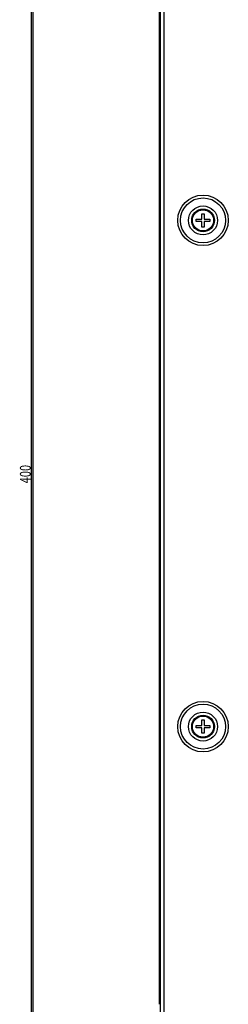
# Model space of a CAD drawing. Extents: x 21 to 1178, y 31 to 791.
# Drawn here: x 662 to 720, y 292 to 564 of the extents above; entities that cross this region are included whole.
import ezdxf

# ---------------------------------------------------------------- set-up
doc = ezdxf.new("R2010")
doc.units = 0
doc.layers.add('1', color=7, linetype='CONTINUOUS')
doc.styles.add('IDEAS_KANJI', font='simplex.shx', dxfattribs={"bigfont": 'bigfont.shx'})

# ---------------------------------------------------------------- blocks, each defined once
blk = doc.blocks.new('_U8')
at = {"layer": '1', "color": 1}
for p, q in [((701.478438, 638.683504), (664.926561, 638.683504)), ((665.926561, 638.683504), (665.390663, 636.683502)), ((665.926561, 638.683504), (665.926561, 238.683504)), ((665.926561, 638.683504), (666.46246, 636.683506)), ((665.926561, 238.683504), (665.390663, 240.683502)), ((665.926561, 238.683504), (666.46246, 240.683506)), ((702.390542, 238.683504), (664.926561, 238.683504))]:
    blk.add_line(p, q, dxfattribs=at)
at = {"layer": '1', "color": 1, "linetype": 'CONTINUOUS', "insert": (665.394303, 435.983504), "char_height": 3, "attachment_point": 7, "rotation": 90, "style": 'IDEAS_KANJI'}
blk.add_mtext('\\W0.7443;400', dxfattribs=at)

msp = doc.modelspace()

# ---------------------------------------------------------------- linework, layer by layer
at = {"layer": '1', "color": 251, "linetype": 'CONTINUOUS'}
msp.add_line((665.6264, 210.3335), (665.6264, 665.0335), dxfattribs=at)
at = {"layer": '1', "color": 80, "linetype": 'CONTINUOUS'}
for p, q in [((701.2764, 259.8855), (701.2764, 637.1815)), ((700.9764, 291.889), (700.9764, 635.6835)), ((700.9264, 560.6835), (700.9264, 561.6835)), ((700.9264, 561.6835), (700.9764, 561.6835)), ((700.9264, 499.6835), (700.9264, 560.6835)), ((712.6649, 508.995), (712.6649, 510.5335)), ((712.6649, 510.5335), (713.2879, 510.5335)), ((713.2879, 510.5335), (713.2879, 508.995)), ((711.1264, 508.995), (712.6649, 508.995)), ((711.1264, 508.372), (711.1264, 508.995)), ((712.6649, 508.372), (711.1264, 508.372)), ((712.6649, 506.8335), (712.6649, 508.372)), ((713.2879, 506.8335), (712.6649, 506.8335)), ((713.2879, 508.995), (714.8264, 508.995)), ((713.2879, 508.372), (713.2879, 506.8335)), ((714.8264, 508.372), (713.2879, 508.372)), ((714.8264, 508.995), (714.8264, 508.372)), ((700.9264, 498.6835), (700.9264, 499.6835)), ((700.9764, 498.6835), (700.9264, 498.6835)), ((712.6649, 368.995), (712.6649, 370.5335)), ((712.6649, 370.5335), (713.2879, 370.5335)), ((713.2879, 370.5335), (713.2879, 368.995)), ((711.1264, 368.995), (712.6649, 368.995)), ((711.1264, 368.372), (711.1264, 368.995)), ((712.6649, 368.372), (711.1264, 368.372)), ((712.6649, 366.8335), (712.6649, 368.372)), ((713.2879, 368.995), (714.8264, 368.995)), ((713.2879, 368.372), (713.2879, 366.8335)), ((714.8264, 368.372), (713.2879, 368.372)), ((714.8264, 368.995), (714.8264, 368.372)), ((713.2879, 366.8335), (712.6649, 366.8335))]:
    msp.add_line(p, q, dxfattribs=at)
at = {"layer": '1', "color": 51, "linetype": 'CONTINUOUS'}
for p, q in [((702.2784, 259.8855), (702.2784, 637.1815)), ((700.9764, 560.6835), (700.9264, 560.6835)), ((700.9264, 499.6835), (700.9764, 499.6835))]:
    msp.add_line(p, q, dxfattribs=at)
for centre, radius in [((712.9764, 508.6835), 6.9836), ((712.9764, 508.6835), 6.2176), ((712.9764, 508.6835), 3.131), ((712.9764, 508.6835), 3.047), ((712.9764, 508.6835), 2.9209), ((712.9764, 368.6835), 6.9836), ((712.9764, 368.6835), 6.2176), ((712.9764, 368.6835), 3.131), ((712.9764, 368.6835), 3.047), ((712.9764, 368.6835), 2.9209)]:
    msp.add_circle(centre, radius, dxfattribs=at)
at = {"layer": '1', "color": 80, "linetype": 'CONTINUOUS'}
for centre, radius in [((712.9764, 508.6835), 4), ((712.9764, 508.6835), 3.1317), ((712.9764, 368.6835), 4), ((712.9764, 368.6835), 3.1317)]:
    msp.add_circle(centre, radius, dxfattribs=at)

# ---------------------------------------------------------------- block references
at = {"layer": '1', "color": 1, "linetype": 'CONTINUOUS'}
msp.add_blockref('_U8', (0, 0), dxfattribs=at)

doc.saveas('drawing.dxf')
